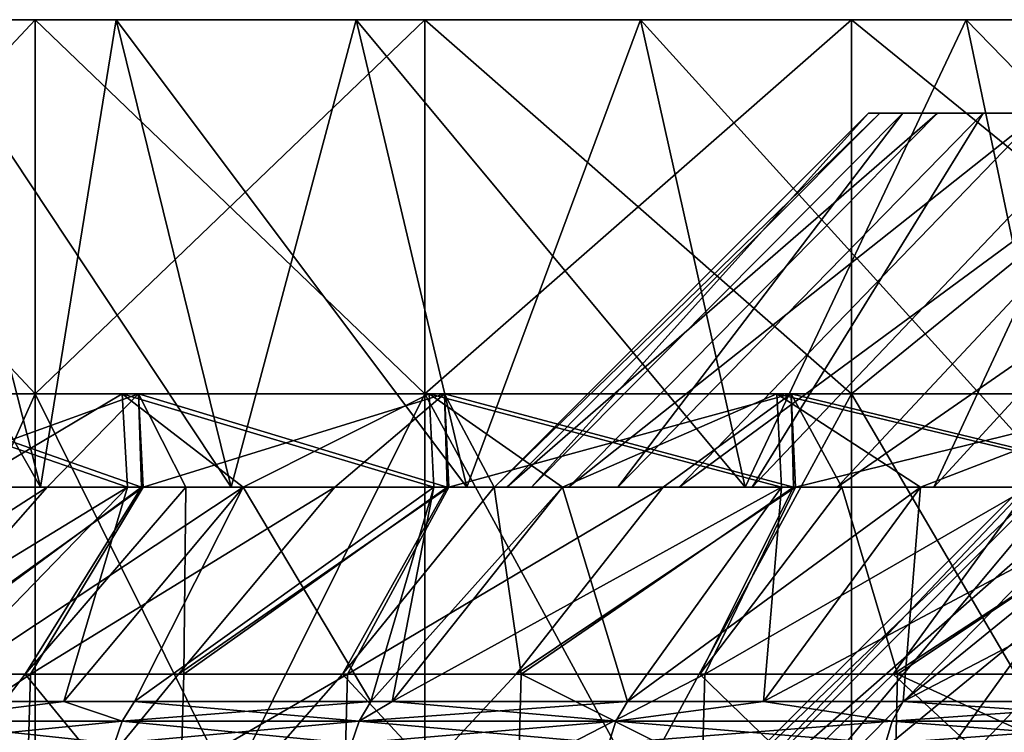
# Model space of a CAD drawing. Units: metres. Extents: x -0.039 to 0.039, y -0.22 to 0.002.
# Drawn here: x -0.031 to -0.026, y -0.002 to 0.002 of the extents above; entities that cross this region are included whole.
import ezdxf

# ---------------------------------------------------------------- set-up
doc = ezdxf.new("R2010")
doc.units = ezdxf.units.M
doc.layers.add('Object_2', color=252, linetype='CONTINUOUS')
doc.layers.add('Object_4', color=250, linetype='CONTINUOUS')

msp = doc.modelspace()

# ---------------------------------------------------------------- linework, layer by layer
at = {"layer": 'Object_2'}
for points in [[(-0.031721, 0, 0.014792), (-0.035715, 0, 0.015666), (-0.030311, 0, 0.0175)], [(-0.030311, 0, 0.0175), (-0.035715, 0, 0.015666), (-0.034299, 0, 0.018562)], [(-0.030311, 0, -0.0175), (-0.032649, 0, -0.021331), (-0.034299, 0, -0.018562)], [(-0.030311, 0, -0.0175), (-0.034299, 0, -0.018562), (-0.031721, 0, -0.014792)], [(-0.030311, 0, 0.0175), (-0.034299, 0, 0.018562), (-0.02867, 0, 0.020075)], [(-0.02867, 0, 0.020075), (-0.034299, 0, 0.018562), (-0.032649, 0, 0.021331)], [(-0.030776, 0, -0.023954), (-0.030776, -0.0042, -0.023954), (-0.032649, -0.0042, -0.021331)], [(-0.030776, 0, -0.023954), (-0.032649, -0.0042, -0.021331), (-0.032649, 0, -0.021331)], [(-0.032649, 0, 0.021331), (-0.032649, -0.0042, 0.021331), (-0.030776, -0.0042, 0.023954)], [(-0.032649, 0, 0.021331), (-0.030776, -0.0042, 0.023954), (-0.030776, 0, 0.023954)], [(-0.02867, 0, -0.020075), (-0.030776, 0, -0.023954), (-0.032649, 0, -0.021331)], [(-0.02867, 0, -0.020075), (-0.032649, 0, -0.021331), (-0.030311, 0, -0.0175)], [(-0.02867, 0, 0.020075), (-0.032649, 0, 0.021331), (-0.026812, 0, 0.022498)], [(-0.026812, 0, 0.022498), (-0.032649, 0, 0.021331), (-0.030776, 0, 0.023954)], [(-0.030311, 0, 0.0175), (-0.030283, -0.0005, 0.017484), (-0.031721, 0, 0.014792)], [(-0.030283, -0.0005, 0.017484), (-0.031151, -0.0005, 0.015957), (-0.031721, 0, 0.014792)], [(-0.031721, 0, -0.014792), (-0.031151, -0.0005, -0.015957), (-0.030311, 0, -0.0175)], [(-0.031151, -0.0005, -0.015957), (-0.030283, -0.0005, -0.017484), (-0.030311, 0, -0.0175)], [(-0.028693, 0, -0.026414), (-0.028693, -0.0042, -0.026414), (-0.030776, -0.0042, -0.023954)], [(-0.028693, 0, -0.026414), (-0.030776, -0.0042, -0.023954), (-0.030776, 0, -0.023954)], [(-0.030776, 0, 0.023954), (-0.030776, -0.0042, 0.023954), (-0.028693, -0.0042, 0.026414)], [(-0.030776, 0, 0.023954), (-0.028693, -0.0042, 0.026414), (-0.028693, 0, 0.026414)], [(-0.026812, 0, -0.022498), (-0.028693, 0, -0.026414), (-0.030776, 0, -0.023954)], [(-0.026812, 0, -0.022498), (-0.030776, 0, -0.023954), (-0.02867, 0, -0.020075)], [(-0.026812, 0, 0.022498), (-0.030776, 0, 0.023954), (-0.028693, 0, 0.026414)], [(-0.02867, 0, 0.020075), (-0.028645, -0.0005, 0.020058), (-0.030311, 0, 0.0175)], [(-0.028645, -0.0005, 0.020058), (-0.029664, -0.0005, 0.018576), (-0.030311, 0, 0.0175)], [(-0.030311, 0, 0.0175), (-0.029664, -0.0005, 0.018576), (-0.030283, -0.0005, 0.017484)], [(-0.030311, 0, -0.0175), (-0.030283, -0.0005, -0.017484), (-0.029664, -0.0005, -0.018576)], [(-0.030311, 0, -0.0175), (-0.029664, -0.0005, -0.018576), (-0.02867, 0, -0.020075)], [(-0.029664, -0.0005, -0.018576), (-0.028645, -0.0005, -0.020058), (-0.02867, 0, -0.020075)], [(-0.026414, 0, -0.028693), (-0.026414, -0.0042, -0.028693), (-0.028693, -0.0042, -0.026414)], [(-0.026414, 0, -0.028693), (-0.028693, -0.0042, -0.026414), (-0.028693, 0, -0.026414)], [(-0.028693, 0, 0.026414), (-0.028693, -0.0042, 0.026414), (-0.026414, -0.0042, 0.028693)], [(-0.028693, 0, 0.026414), (-0.026414, -0.0042, 0.028693), (-0.026414, 0, 0.028693)], [(-0.026812, 0, 0.022498), (-0.028693, 0, 0.026414), (-0.024749, 0, 0.024749)], [(-0.024749, 0, 0.024749), (-0.028693, 0, 0.026414), (-0.026414, 0, 0.028693)], [(-0.024749, 0, -0.024749), (-0.026414, 0, -0.028693), (-0.028693, 0, -0.026414)], [(-0.024749, 0, -0.024749), (-0.028693, 0, -0.026414), (-0.026812, 0, -0.022498)], [(-0.026812, 0, 0.022498), (-0.026788, -0.0005, 0.022478), (-0.02867, 0, 0.020075)], [(-0.026788, -0.0005, 0.022478), (-0.027957, -0.0005, 0.021057), (-0.02867, 0, 0.020075)], [(-0.02867, 0, 0.020075), (-0.027957, -0.0005, 0.021057), (-0.028645, -0.0005, 0.020058)], [(-0.02867, 0, -0.020075), (-0.028645, -0.0005, -0.020058), (-0.027957, -0.0005, -0.021057)], [(-0.02867, 0, -0.020075), (-0.027957, -0.0005, -0.021057), (-0.026812, 0, -0.022498)], [(-0.027957, -0.0005, -0.021057), (-0.026788, -0.0005, -0.022478), (-0.026812, 0, -0.022498)], [(-0.024749, 0, 0.024749), (-0.024727, -0.0005, 0.024727), (-0.026812, 0, 0.022498)], [(-0.024727, -0.0005, 0.024727), (-0.026044, -0.0005, 0.023382), (-0.026812, 0, 0.022498)], [(-0.026812, 0, 0.022498), (-0.026044, -0.0005, 0.023382), (-0.026788, -0.0005, 0.022478)], [(-0.026812, 0, -0.022498), (-0.026788, -0.0005, -0.022478), (-0.026044, -0.0005, -0.023382)], [(-0.026812, 0, -0.022498), (-0.026044, -0.0005, -0.023382), (-0.024749, 0, -0.024749)], [(-0.023954, 0, -0.030776), (-0.023954, -0.0042, -0.030776), (-0.026414, -0.0042, -0.028693)], [(-0.023954, 0, -0.030776), (-0.026414, -0.0042, -0.028693), (-0.026414, 0, -0.028693)], [(-0.026414, 0, 0.028693), (-0.026414, -0.0042, 0.028693), (-0.023954, -0.0042, 0.030776)], [(-0.026414, 0, 0.028693), (-0.023954, -0.0042, 0.030776), (-0.023954, 0, 0.030776)], [(-0.024749, 0, 0.024749), (-0.026414, 0, 0.028693), (-0.022498, 0, 0.026812)], [(-0.022498, 0, 0.026812), (-0.026414, 0, 0.028693), (-0.023954, 0, 0.030776)], [(-0.023954, 0, -0.030776), (-0.026414, 0, -0.028693), (-0.024749, 0, -0.024749)], [(-0.026044, -0.0005, -0.023382), (-0.024727, -0.0005, -0.024727), (-0.024749, 0, -0.024749)], [(-0.031151, -0.0005, -0.015957), (-0.03216, -0.001646, -0.016473), (-0.030283, -0.0005, -0.017484)], [(-0.030283, -0.0005, -0.017484), (-0.03216, -0.001646, -0.016473), (-0.031395, -0.001646, -0.017914)], [(-0.030283, -0.0005, -0.017484), (-0.031395, -0.001646, -0.017914), (-0.029664, -0.0005, -0.018576)], [(-0.029664, -0.0005, -0.018576), (-0.031395, -0.001646, -0.017914), (-0.030623, -0.001646, -0.019176)], [(-0.030283, -0.0005, 0.017484), (-0.030623, -0.001646, 0.019176), (-0.031395, -0.001646, 0.017914)], [(-0.030283, -0.0005, 0.017484), (-0.031395, -0.001646, 0.017914), (-0.031151, -0.0005, 0.015957)], [(-0.029664, -0.0005, -0.018576), (-0.030623, -0.001646, -0.019176), (-0.030245, -0.001646, -0.019795)], [(-0.029664, -0.0005, 0.018576), (-0.030623, -0.001646, 0.019176), (-0.030283, -0.0005, 0.017484)], [(-0.029664, -0.0005, 0.018576), (-0.030245, -0.001646, 0.019795), (-0.030623, -0.001646, 0.019176)], [(-0.029664, -0.0005, -0.018576), (-0.030245, -0.001646, -0.019795), (-0.028645, -0.0005, -0.020058)], [(-0.028645, -0.0005, -0.020058), (-0.030245, -0.001646, -0.019795), (-0.028982, -0.001646, -0.021602)], [(-0.029664, -0.0005, 0.018576), (-0.028982, -0.001646, 0.021602), (-0.030245, -0.001646, 0.019795)], [(-0.028645, -0.0005, 0.020058), (-0.028982, -0.001646, 0.021602), (-0.029664, -0.0005, 0.018576)], [(-0.028645, -0.0005, -0.020058), (-0.028982, -0.001646, -0.021602), (-0.027957, -0.0005, -0.021057)], [(-0.027957, -0.0005, -0.021057), (-0.028982, -0.001646, -0.021602), (-0.028869, -0.001646, -0.021743)], [(-0.028645, -0.0005, 0.020058), (-0.028869, -0.001646, 0.021743), (-0.028982, -0.001646, 0.021602)], [(-0.027957, -0.0005, -0.021057), (-0.028869, -0.001646, -0.021743), (-0.026788, -0.0005, -0.022478)], [(-0.026788, -0.0005, -0.022478), (-0.028869, -0.001646, -0.021743), (-0.027611, -0.001646, -0.023328)], [(-0.027957, -0.0005, 0.021057), (-0.027611, -0.001646, 0.023328), (-0.028869, -0.001646, 0.021743)], [(-0.027957, -0.0005, 0.021057), (-0.028869, -0.001646, 0.021743), (-0.028645, -0.0005, 0.020058)], [(-0.026788, -0.0005, 0.022478), (-0.027611, -0.001646, 0.023328), (-0.027957, -0.0005, 0.021057)], [(-0.026788, -0.0005, -0.022478), (-0.027611, -0.001646, -0.023328), (-0.026044, -0.0005, -0.023382)], [(-0.026044, -0.0005, -0.023382), (-0.027611, -0.001646, -0.023328), (-0.026884, -0.001646, -0.024137)], [(-0.026788, -0.0005, 0.022478), (-0.026884, -0.001646, 0.024137), (-0.027611, -0.001646, 0.023328)], [(-0.026044, -0.0005, -0.023382), (-0.026884, -0.001646, -0.024137), (-0.024727, -0.0005, -0.024727)], [(-0.024727, -0.0005, -0.024727), (-0.026884, -0.001646, -0.024137), (-0.026137, -0.001646, -0.024968)], [(-0.026044, -0.0005, 0.023382), (-0.026137, -0.001646, 0.024968), (-0.026884, -0.001646, 0.024137)], [(-0.026044, -0.0005, 0.023382), (-0.026884, -0.001646, 0.024137), (-0.026788, -0.0005, 0.022478)], [(-0.024727, -0.0005, -0.024727), (-0.026137, -0.001646, -0.024968), (-0.023937, -0.0005, -0.025535)], [(-0.023937, -0.0005, -0.025535), (-0.026137, -0.001646, -0.024968), (-0.024717, -0.001646, -0.026367)], [(-0.024727, -0.0005, 0.024727), (-0.024717, -0.001646, 0.026367), (-0.026137, -0.001646, 0.024968)], [(-0.024727, -0.0005, 0.024727), (-0.026137, -0.001646, 0.024968), (-0.026044, -0.0005, 0.023382)], [(-0.030311, -0.00175, -0.019838), (-0.030623, -0.001646, -0.019176), (-0.031464, -0.00175, -0.017953)], [(-0.030623, -0.001646, -0.019176), (-0.031395, -0.001646, -0.017914), (-0.031464, -0.00175, -0.017953)], [(-0.031464, -0.00175, 0.017953), (-0.031395, -0.001646, 0.017914), (-0.030623, -0.001646, 0.019176)], [(-0.031464, -0.00175, 0.017953), (-0.030623, -0.001646, 0.019176), (-0.030311, -0.00175, 0.019838)], [(-0.030311, -0.00175, -0.019838), (-0.030245, -0.001646, -0.019795), (-0.030623, -0.001646, -0.019176)], [(-0.030311, -0.00175, 0.019838), (-0.030623, -0.001646, 0.019176), (-0.030245, -0.001646, 0.019795)], [(-0.029045, -0.00175, -0.021649), (-0.028982, -0.001646, -0.021602), (-0.030311, -0.00175, -0.019838)], [(-0.028982, -0.001646, -0.021602), (-0.030245, -0.001646, -0.019795), (-0.030311, -0.00175, -0.019838)], [(-0.030311, -0.00175, 0.019838), (-0.030245, -0.001646, 0.019795), (-0.029045, -0.00175, 0.021649)], [(-0.030245, -0.001646, 0.019795), (-0.028982, -0.001646, 0.021602), (-0.029045, -0.00175, 0.021649)], [(-0.027672, -0.00175, -0.023379), (-0.027611, -0.001646, -0.023328), (-0.029045, -0.00175, -0.021649)], [(-0.027611, -0.001646, -0.023328), (-0.028869, -0.001646, -0.021743), (-0.029045, -0.00175, -0.021649)], [(-0.029045, -0.00175, -0.021649), (-0.028869, -0.001646, -0.021743), (-0.028982, -0.001646, -0.021602)], [(-0.029045, -0.00175, 0.021649), (-0.028982, -0.001646, 0.021602), (-0.028869, -0.001646, 0.021743)], [(-0.029045, -0.00175, 0.021649), (-0.028869, -0.001646, 0.021743), (-0.027672, -0.00175, 0.023379)], [(-0.028869, -0.001646, 0.021743), (-0.027611, -0.001646, 0.023328), (-0.027672, -0.00175, 0.023379)], [(-0.026195, -0.00175, -0.025023), (-0.026884, -0.001646, -0.024137), (-0.027672, -0.00175, -0.023379)], [(-0.027672, -0.00175, -0.023379), (-0.026884, -0.001646, -0.024137), (-0.027611, -0.001646, -0.023328)], [(-0.027672, -0.00175, 0.023379), (-0.027611, -0.001646, 0.023328), (-0.026884, -0.001646, 0.024137)], [(-0.027672, -0.00175, 0.023379), (-0.026884, -0.001646, 0.024137), (-0.026195, -0.00175, 0.025023)], [(-0.026195, -0.00175, -0.025023), (-0.026137, -0.001646, -0.024968), (-0.026884, -0.001646, -0.024137)], [(-0.026195, -0.00175, 0.025023), (-0.026884, -0.001646, 0.024137), (-0.026137, -0.001646, 0.024968)], [(-0.024621, -0.00175, -0.026573), (-0.024717, -0.001646, -0.026367), (-0.026195, -0.00175, -0.025023)], [(-0.024717, -0.001646, -0.026367), (-0.026137, -0.001646, -0.024968), (-0.026195, -0.00175, -0.025023)], [(-0.026195, -0.00175, 0.025023), (-0.026137, -0.001646, 0.024968), (-0.024621, -0.00175, 0.026573)], [(-0.026137, -0.001646, 0.024968), (-0.024717, -0.001646, 0.026367), (-0.024621, -0.00175, 0.026573)], [(-0.031464, -0.00175, 0.017953), (-0.030353, -0.001871, 0.019865), (-0.031508, -0.001871, 0.017978)], [(-0.031464, -0.00175, -0.017953), (-0.031508, -0.001871, -0.017978), (-0.030311, -0.00175, -0.019838)], [(-0.030311, -0.00175, -0.019838), (-0.031508, -0.001871, -0.017978), (-0.030353, -0.001871, -0.019865)], [(-0.030311, -0.00175, 0.019838), (-0.030353, -0.001871, 0.019865), (-0.031464, -0.00175, 0.017953)], [(-0.030311, -0.00175, 0.019838), (-0.029085, -0.001871, 0.021679), (-0.030353, -0.001871, 0.019865)], [(-0.030311, -0.00175, -0.019838), (-0.030353, -0.001871, -0.019865), (-0.029045, -0.00175, -0.021649)], [(-0.029045, -0.00175, -0.021649), (-0.030353, -0.001871, -0.019865), (-0.029085, -0.001871, -0.021679)], [(-0.029045, -0.00175, 0.021649), (-0.029085, -0.001871, 0.021679), (-0.030311, -0.00175, 0.019838)], [(-0.029045, -0.00175, 0.021649), (-0.02771, -0.001871, 0.023412), (-0.029085, -0.001871, 0.021679)], [(-0.029045, -0.00175, -0.021649), (-0.029085, -0.001871, -0.021679), (-0.027672, -0.00175, -0.023379)], [(-0.027672, -0.00175, -0.023379), (-0.029085, -0.001871, -0.021679), (-0.02771, -0.001871, -0.023412)], [(-0.027672, -0.00175, 0.023379), (-0.02771, -0.001871, 0.023412), (-0.029045, -0.00175, 0.021649)], [(-0.027672, -0.00175, 0.023379), (-0.026231, -0.001871, 0.025057), (-0.02771, -0.001871, 0.023412)], [(-0.027672, -0.00175, -0.023379), (-0.02771, -0.001871, -0.023412), (-0.026195, -0.00175, -0.025023)], [(-0.026195, -0.00175, -0.025023), (-0.02771, -0.001871, -0.023412), (-0.026231, -0.001871, -0.025057)], [(-0.026195, -0.00175, 0.025023), (-0.026231, -0.001871, 0.025057), (-0.027672, -0.00175, 0.023379)], [(-0.026195, -0.00175, 0.025023), (-0.024655, -0.001871, 0.02661), (-0.026231, -0.001871, 0.025057)], [(-0.026195, -0.00175, -0.025023), (-0.026231, -0.001871, -0.025057), (-0.024621, -0.00175, -0.026573)], [(-0.024621, -0.00175, -0.026573), (-0.026231, -0.001871, -0.025057), (-0.024655, -0.001871, -0.02661)], [(-0.024621, -0.00175, 0.026573), (-0.024655, -0.001871, 0.02661), (-0.026195, -0.00175, 0.025023)]]:
    msp.add_3dface(points, dxfattribs=at)
at = {"layer": 'Object_4'}
for points in [[(-0.031385, 0.002, 0.010198), (-0.036887, 0.002, 0.012663), (-0.030344, 0.002, 0.01297)], [(-0.030344, 0.002, 0.01297), (-0.036887, 0.002, 0.012663), (-0.035715, 0.002, 0.015666)], [(-0.030344, 0.002, -0.01297), (-0.034299, 0.002, -0.018562), (-0.035715, 0.002, -0.015666)], [(-0.030344, 0.002, -0.01297), (-0.035715, 0.002, -0.015666), (-0.031385, 0.002, -0.010198)], [(-0.030344, 0.002, 0.01297), (-0.035715, 0.002, 0.015666), (-0.02906, 0.002, 0.015638)], [(-0.02906, 0.002, 0.015638), (-0.035715, 0.002, 0.015666), (-0.034299, 0.002, 0.018562)], [(-0.02906, 0.002, -0.015638), (-0.032649, 0.002, -0.021331), (-0.034299, 0.002, -0.018562)], [(-0.02906, 0.002, -0.015638), (-0.034299, 0.002, -0.018562), (-0.030344, 0.002, -0.01297)], [(-0.02906, 0.002, 0.015638), (-0.034299, 0.002, 0.018562), (-0.027541, 0.002, 0.01818)], [(-0.027541, 0.002, 0.01818), (-0.034299, 0.002, 0.018562), (-0.032649, 0.002, 0.021331)], [(-0.030776, 0, 0.023954), (-0.030776, 0.002, 0.023954), (-0.032649, 0.002, 0.021331)], [(-0.030776, 0, 0.023954), (-0.032649, 0.002, 0.021331), (-0.032649, 0, 0.021331)], [(-0.032649, 0, -0.021331), (-0.032649, 0.002, -0.021331), (-0.030776, 0.002, -0.023954)], [(-0.032649, 0, -0.021331), (-0.030776, 0.002, -0.023954), (-0.030776, 0, -0.023954)], [(-0.027541, 0.002, -0.01818), (-0.030776, 0.002, -0.023954), (-0.032649, 0.002, -0.021331)], [(-0.027541, 0.002, -0.01818), (-0.032649, 0.002, -0.021331), (-0.02906, 0.002, -0.015638)], [(-0.027541, 0.002, 0.01818), (-0.032649, 0.002, 0.021331), (-0.0258, 0.002, 0.020575)], [(-0.0258, 0.002, 0.020575), (-0.032649, 0.002, 0.021331), (-0.030776, 0.002, 0.023954)], [(-0.03152, -0.0005, 0.007194), (-0.032173, 0.002, 0.007343), (-0.030748, -0.0005, 0.009991)], [(-0.030748, -0.0005, 0.009991), (-0.032173, 0.002, 0.007343), (-0.031385, 0.002, 0.010198)], [(-0.030748, -0.0005, -0.009991), (-0.031385, 0.002, -0.010198), (-0.03152, -0.0005, -0.007194)], [(-0.030748, -0.0005, -0.009991), (-0.030344, 0.002, -0.01297), (-0.031385, 0.002, -0.010198)], [(-0.030748, -0.0005, 0.009991), (-0.031385, 0.002, 0.010198), (-0.029728, -0.0005, 0.012707)], [(-0.029728, -0.0005, 0.012707), (-0.031385, 0.002, 0.010198), (-0.030344, 0.002, 0.01297)], [(-0.028693, 0, 0.026414), (-0.028693, 0.002, 0.026414), (-0.030776, 0.002, 0.023954)], [(-0.028693, 0, 0.026414), (-0.030776, 0.002, 0.023954), (-0.030776, 0, 0.023954)], [(-0.030776, 0, -0.023954), (-0.030776, 0.002, -0.023954), (-0.028693, 0.002, -0.026414)], [(-0.030776, 0, -0.023954), (-0.028693, 0.002, -0.026414), (-0.028693, 0, -0.026414)], [(-0.0258, 0.002, -0.020575), (-0.028693, 0.002, -0.026414), (-0.030776, 0.002, -0.023954)], [(-0.0258, 0.002, -0.020575), (-0.030776, 0.002, -0.023954), (-0.027541, 0.002, -0.01818)], [(-0.0258, 0.002, 0.020575), (-0.030776, 0.002, 0.023954), (-0.023852, 0.002, 0.022805)], [(-0.023852, 0.002, 0.022805), (-0.030776, 0.002, 0.023954), (-0.028693, 0.002, 0.026414)], [(-0.029728, -0.0005, -0.012707), (-0.030344, 0.002, -0.01297), (-0.030748, -0.0005, -0.009991)], [(-0.029728, -0.0005, -0.012707), (-0.02906, 0.002, -0.015638), (-0.030344, 0.002, -0.01297)], [(-0.029728, -0.0005, 0.012707), (-0.030344, 0.002, 0.01297), (-0.02847, -0.0005, 0.01532)], [(-0.02847, -0.0005, 0.01532), (-0.030344, 0.002, 0.01297), (-0.02906, 0.002, 0.015638)], [(-0.02847, -0.0005, -0.01532), (-0.02906, 0.002, -0.015638), (-0.029728, -0.0005, -0.012707)], [(-0.02847, -0.0005, -0.01532), (-0.027541, 0.002, -0.01818), (-0.02906, 0.002, -0.015638)], [(-0.02847, -0.0005, 0.01532), (-0.02906, 0.002, 0.015638), (-0.026982, -0.0005, 0.017811)], [(-0.026982, -0.0005, 0.017811), (-0.02906, 0.002, 0.015638), (-0.027541, 0.002, 0.01818)], [(-0.026414, 0, 0.028693), (-0.026414, 0.002, 0.028693), (-0.028693, 0.002, 0.026414)], [(-0.026414, 0, 0.028693), (-0.028693, 0.002, 0.026414), (-0.028693, 0, 0.026414)], [(-0.028693, 0, -0.026414), (-0.028693, 0.002, -0.026414), (-0.026414, 0.002, -0.028693)], [(-0.028693, 0, -0.026414), (-0.026414, 0.002, -0.028693), (-0.026414, 0, -0.028693)], [(-0.023852, 0.002, -0.022805), (-0.026414, 0.002, -0.028693), (-0.028693, 0.002, -0.026414)], [(-0.023852, 0.002, -0.022805), (-0.028693, 0.002, -0.026414), (-0.0258, 0.002, -0.020575)], [(-0.023852, 0.002, 0.022805), (-0.028693, 0.002, 0.026414), (-0.021712, 0.002, 0.024851)], [(-0.021712, 0.002, 0.024851), (-0.028693, 0.002, 0.026414), (-0.026414, 0.002, 0.028693)], [(-0.026982, -0.0005, -0.017811), (-0.027541, 0.002, -0.01818), (-0.02847, -0.0005, -0.01532)], [(-0.026982, -0.0005, -0.017811), (-0.0258, 0.002, -0.020575), (-0.027541, 0.002, -0.01818)], [(-0.026982, -0.0005, 0.017811), (-0.027541, 0.002, 0.01818), (-0.025277, -0.0005, 0.020158)], [(-0.025277, -0.0005, 0.020158), (-0.027541, 0.002, 0.01818), (-0.0258, 0.002, 0.020575)], [(-0.025277, -0.0005, -0.020158), (-0.0258, 0.002, -0.020575), (-0.026982, -0.0005, -0.017811)], [(-0.023954, 0, 0.030776), (-0.023954, 0.002, 0.030776), (-0.026414, 0.002, 0.028693)], [(-0.023954, 0, 0.030776), (-0.026414, 0.002, 0.028693), (-0.026414, 0, 0.028693)], [(-0.026414, 0, -0.028693), (-0.026414, 0.002, -0.028693), (-0.023954, 0.002, -0.030776)], [(-0.026414, 0, -0.028693), (-0.023954, 0.002, -0.030776), (-0.023954, 0, -0.030776)], [(-0.021712, 0.002, -0.024851), (-0.023954, 0.002, -0.030776), (-0.026414, 0.002, -0.028693)], [(-0.021712, 0.002, -0.024851), (-0.026414, 0.002, -0.028693), (-0.023852, 0.002, -0.022805)], [(-0.021712, 0.002, 0.024851), (-0.026414, 0.002, 0.028693), (-0.019397, 0.002, 0.026698)], [(-0.019397, 0.002, 0.026698), (-0.026414, 0.002, 0.028693), (-0.023954, 0.002, 0.030776)], [(-0.025277, -0.0005, -0.020158), (-0.023852, 0.002, -0.022805), (-0.0258, 0.002, -0.020575)], [(-0.025277, -0.0005, 0.020158), (-0.0258, 0.002, 0.020575), (-0.023368, -0.0005, 0.022342)], [(-0.023368, -0.0005, 0.022342), (-0.0258, 0.002, 0.020575), (-0.023852, 0.002, 0.022805)], [(-0.028256, -0.0005, 0.002052), (-0.026261, 0.0015, 0.001907), (-0.028322, -0.0005, -0.000685)], [(-0.028322, -0.0005, -0.000685), (-0.026261, 0.0015, 0.001907), (-0.026322, 0.0015, -0.000636)], [(-0.028322, -0.0005, -0.000685), (-0.026322, 0.0015, -0.000636), (-0.028124, -0.0005, -0.003415)], [(-0.027926, -0.0005, 0.00477), (-0.025954, 0.0015, 0.004433), (-0.028256, -0.0005, 0.002052)], [(-0.028256, -0.0005, 0.002052), (-0.025954, 0.0015, 0.004433), (-0.026261, 0.0015, 0.001907)], [(-0.028124, -0.0005, -0.003415), (-0.026322, 0.0015, -0.000636), (-0.026138, 0.0015, -0.003174)], [(-0.028124, -0.0005, -0.003415), (-0.026138, 0.0015, -0.003174), (-0.027663, -0.0005, -0.006113)], [(-0.027335, -0.0005, 0.007443), (-0.025405, 0.0015, 0.006917), (-0.027926, -0.0005, 0.00477)], [(-0.027926, -0.0005, 0.00477), (-0.025405, 0.0015, 0.006917), (-0.025954, 0.0015, 0.004433)], [(-0.027663, -0.0005, -0.006113), (-0.026138, 0.0015, -0.003174), (-0.02571, 0.0015, -0.005682)], [(-0.027663, -0.0005, -0.006113), (-0.02571, 0.0015, -0.005682), (-0.026944, -0.0005, -0.008754)], [(-0.026489, -0.0005, 0.010046), (-0.024619, 0.0015, 0.009337), (-0.027335, -0.0005, 0.007443)], [(-0.027335, -0.0005, 0.007443), (-0.024619, 0.0015, 0.009337), (-0.025405, 0.0015, 0.006917)], [(-0.026944, -0.0005, -0.008754), (-0.02571, 0.0015, -0.005682), (-0.025041, 0.0015, -0.008136)], [(-0.026944, -0.0005, -0.008754), (-0.025041, 0.0015, -0.008136), (-0.025973, -0.0005, -0.011314)], [(-0.025396, -0.0005, 0.012556), (-0.023603, 0.0015, 0.011669), (-0.026489, -0.0005, 0.010046)], [(-0.026489, -0.0005, 0.010046), (-0.023603, 0.0015, 0.011669), (-0.024619, 0.0015, 0.009337)], [(-0.020425, 0.0015, -0.001754), (-0.026138, 0.0015, -0.003174), (-0.026322, 0.0015, -0.000636)], [(-0.020425, 0.0015, -0.001754), (-0.026322, 0.0015, -0.000636), (-0.020492, 0.0015, 0.000585)], [(-0.020492, 0.0015, 0.000585), (-0.026322, 0.0015, -0.000636), (-0.026261, 0.0015, 0.001907)], [(-0.020492, 0.0015, 0.000585), (-0.026261, 0.0015, 0.001907), (-0.020291, 0.0015, 0.002917)], [(-0.020291, 0.0015, 0.002917), (-0.026261, 0.0015, 0.001907), (-0.025954, 0.0015, 0.004433)], [(-0.02571, 0.0015, -0.005682), (-0.026138, 0.0015, -0.003174), (-0.020425, 0.0015, -0.001754)], [(-0.025973, -0.0005, -0.011314), (-0.025041, 0.0015, -0.008136), (-0.024139, 0.0015, -0.010515)], [(-0.025973, -0.0005, -0.011314), (-0.024139, 0.0015, -0.010515), (-0.02476, -0.0005, -0.013768)], [(-0.020291, 0.0015, 0.002917), (-0.025954, 0.0015, 0.004433), (-0.019827, 0.0015, 0.005211)], [(-0.019827, 0.0015, 0.005211), (-0.025954, 0.0015, 0.004433), (-0.025405, 0.0015, 0.006917)], [(-0.020092, 0.0015, -0.004071), (-0.025041, 0.0015, -0.008136), (-0.02571, 0.0015, -0.005682)], [(-0.020092, 0.0015, -0.004071), (-0.02571, 0.0015, -0.005682), (-0.020425, 0.0015, -0.001754)], [(-0.03163, 0, -0.014749), (-0.035715, 0, -0.015666), (-0.030224, 0, -0.01745)], [(-0.030224, 0, -0.01745), (-0.035715, 0, -0.015666), (-0.034299, 0, -0.018562)], [(-0.030224, 0, 0.01745), (-0.032649, 0, 0.021331), (-0.034299, 0, 0.018562)], [(-0.030224, 0, 0.01745), (-0.034299, 0, 0.018562), (-0.03163, 0, 0.014749)], [(-0.030224, 0, -0.01745), (-0.034299, 0, -0.018562), (-0.028588, 0, -0.020018)], [(-0.028588, 0, -0.020018), (-0.034299, 0, -0.018562), (-0.032649, 0, -0.021331)], [(-0.028588, 0, 0.020018), (-0.030776, 0, 0.023954), (-0.032649, 0, 0.021331)], [(-0.028588, 0, 0.020018), (-0.032649, 0, 0.021331), (-0.030224, 0, 0.01745)], [(-0.028588, 0, -0.020018), (-0.032649, 0, -0.021331), (-0.026735, 0, -0.022433)], [(-0.032649, 0, -0.021331), (-0.030776, 0, -0.023954), (-0.026735, 0, -0.022433)], [(-0.030224, 0, 0.01745), (-0.03163, 0, 0.014749), (-0.031605, -0.0005, 0.014737)], [(-0.030224, 0, -0.01745), (-0.030208, -0.0005, -0.017441), (-0.03163, 0, -0.014749)], [(-0.03163, 0, -0.014749), (-0.030208, -0.0005, -0.017441), (-0.031397, -0.0005, -0.015239)], [(-0.031605, -0.0005, 0.014737), (-0.030712, -0.0005, 0.016576), (-0.030224, 0, 0.01745)], [(-0.026735, 0, 0.022433), (-0.028693, 0, 0.026414), (-0.030776, 0, 0.023954)], [(-0.026735, 0, 0.022433), (-0.030776, 0, 0.023954), (-0.028588, 0, 0.020018)], [(-0.026735, 0, -0.022433), (-0.030776, 0, -0.023954), (-0.028693, 0, -0.026414)], [(-0.030224, 0, 0.01745), (-0.030712, -0.0005, 0.016576), (-0.0302, -0.0005, 0.017435)], [(-0.030224, 0, 0.01745), (-0.0302, -0.0005, 0.017435), (-0.028588, 0, 0.020018)], [(-0.030224, 0, -0.01745), (-0.028588, 0, -0.020018), (-0.028574, -0.0005, -0.020009)], [(-0.028574, -0.0005, -0.020009), (-0.029971, -0.0005, -0.017882), (-0.030224, 0, -0.01745)], [(-0.030224, 0, -0.01745), (-0.029971, -0.0005, -0.017882), (-0.030208, -0.0005, -0.017441)], [(-0.028588, 0, 0.020018), (-0.0302, -0.0005, 0.017435), (-0.029174, -0.0005, 0.019155)], [(-0.028588, 0, 0.020018), (-0.029174, -0.0005, 0.019155), (-0.028565, -0.0005, 0.020001)], [(-0.024678, 0, 0.024678), (-0.026414, 0, 0.028693), (-0.028693, 0, 0.026414)], [(-0.024678, 0, 0.024678), (-0.028693, 0, 0.026414), (-0.026735, 0, 0.022433)], [(-0.026735, 0, -0.022433), (-0.028693, 0, -0.026414), (-0.024678, 0, -0.024678)], [(-0.024678, 0, -0.024678), (-0.028693, 0, -0.026414), (-0.026414, 0, -0.028693)], [(-0.026735, 0, 0.022433), (-0.028588, 0, 0.020018), (-0.028565, -0.0005, 0.020001)], [(-0.026735, 0, -0.022433), (-0.026723, -0.0005, -0.022424), (-0.028588, 0, -0.020018)], [(-0.028588, 0, -0.020018), (-0.026723, -0.0005, -0.022424), (-0.028323, -0.0005, -0.020392)], [(-0.028588, 0, -0.020018), (-0.028323, -0.0005, -0.020392), (-0.028574, -0.0005, -0.020009)], [(-0.028565, -0.0005, 0.020001), (-0.027419, -0.0005, 0.021592), (-0.026735, 0, 0.022433)], [(-0.025002, 0), (-0.027369, -0.0025, 0.002696), (-0.027502, -0.0025)], [(-0.025002, 0), (-0.027502, -0.0025), (-0.024881, 0, -0.002451)], [(-0.024881, 0, -0.002451), (-0.027502, -0.0025), (-0.027369, -0.0025, -0.002696)], [(-0.026735, 0, 0.022433), (-0.027419, -0.0005, 0.021592), (-0.026712, -0.0005, 0.022414)], [(-0.024881, 0, 0.002451), (-0.026973, -0.0025, 0.005365), (-0.027369, -0.0025, 0.002696)], [(-0.024881, 0, 0.002451), (-0.027369, -0.0025, 0.002696), (-0.025002, 0)], [(-0.024881, 0, -0.002451), (-0.027369, -0.0025, -0.002696), (-0.024521, 0, -0.004878)], [(-0.024521, 0, -0.004878), (-0.027369, -0.0025, -0.002696), (-0.026973, -0.0025, -0.005365)], [(-0.024521, 0, 0.004878), (-0.026317, -0.0025, 0.007983), (-0.026973, -0.0025, 0.005365)], [(-0.024521, 0, 0.004878), (-0.026973, -0.0025, 0.005365), (-0.024881, 0, 0.002451)], [(-0.024521, 0, -0.004878), (-0.026973, -0.0025, -0.005365), (-0.023925, 0, -0.007258)], [(-0.023925, 0, -0.007258), (-0.026973, -0.0025, -0.005365), (-0.026317, -0.0025, -0.007983)], [(-0.026735, 0, 0.022433), (-0.026712, -0.0005, 0.022414), (-0.024678, 0, 0.024678)], [(-0.026735, 0, -0.022433), (-0.024678, 0, -0.024678), (-0.024668, -0.0005, -0.024668)], [(-0.024668, -0.0005, -0.024668), (-0.026465, -0.0005, -0.022751), (-0.026735, 0, -0.022433)], [(-0.026735, 0, -0.022433), (-0.026465, -0.0005, -0.022751), (-0.026723, -0.0005, -0.022424)], [(-0.024678, 0, 0.024678), (-0.026712, -0.0005, 0.022414), (-0.025462, -0.0005, 0.023869)], [(-0.022433, 0, 0.026735), (-0.023954, 0, 0.030776), (-0.026414, 0, 0.028693)], [(-0.022433, 0, 0.026735), (-0.026414, 0, 0.028693), (-0.024678, 0, 0.024678)], [(-0.024678, 0, -0.024678), (-0.026414, 0, -0.028693), (-0.022433, 0, -0.026735)], [(-0.022433, 0, -0.026735), (-0.026414, 0, -0.028693), (-0.023954, 0, -0.030776)], [(-0.023925, 0, 0.007258), (-0.025408, -0.0025, 0.010524), (-0.026317, -0.0025, 0.007983)], [(-0.023925, 0, 0.007258), (-0.026317, -0.0025, 0.007983), (-0.024521, 0, 0.004878)], [(-0.023925, 0, -0.007258), (-0.026317, -0.0025, -0.007983), (-0.023099, 0, -0.009568)], [(-0.023099, 0, -0.009568), (-0.026317, -0.0025, -0.007983), (-0.025408, -0.0025, -0.010524)], [(-0.028322, -0.0005, -0.000685), (-0.032038, -0.0005, -0.00434), (-0.032298, -0.0005, -0.00145)], [(-0.028322, -0.0005, -0.000685), (-0.032298, -0.0005, -0.00145), (-0.028256, -0.0005, 0.002052)], [(-0.028256, -0.0005, 0.002052), (-0.032298, -0.0005, -0.00145), (-0.032298, -0.0005, 0.00145)], [(-0.028256, -0.0005, 0.002052), (-0.032298, -0.0005, 0.00145), (-0.027926, -0.0005, 0.00477)], [(-0.027926, -0.0005, 0.00477), (-0.032298, -0.0005, 0.00145), (-0.032038, -0.0005, 0.00434)], [(-0.031605, -0.0005, 0.014737), (-0.032267, -0.0015, 0.015661), (-0.030712, -0.0005, 0.016576)], [(-0.030712, -0.0005, 0.016576), (-0.032267, -0.0015, 0.015661), (-0.031592, -0.0015, 0.017051)], [(-0.028124, -0.0005, -0.003415), (-0.03152, -0.0005, -0.007194), (-0.032038, -0.0005, -0.00434)], [(-0.028124, -0.0005, -0.003415), (-0.032038, -0.0005, -0.00434), (-0.028322, -0.0005, -0.000685)], [(-0.027926, -0.0005, 0.00477), (-0.032038, -0.0005, 0.00434), (-0.027335, -0.0005, 0.007443)], [(-0.032038, -0.0005, 0.00434), (-0.03152, -0.0005, 0.007194), (-0.027335, -0.0005, 0.007443)], [(-0.030712, -0.0005, 0.016576), (-0.031592, -0.0015, 0.017051), (-0.0302, -0.0005, 0.017435)], [(-0.0302, -0.0005, 0.017435), (-0.031592, -0.0015, 0.017051), (-0.030801, -0.0015, 0.018377)], [(-0.030208, -0.0005, -0.017441), (-0.03083, -0.0015, -0.018394), (-0.031563, -0.0015, -0.017035)], [(-0.030208, -0.0005, -0.017441), (-0.031563, -0.0015, -0.017035), (-0.031397, -0.0005, -0.015239)], [(-0.027663, -0.0005, -0.006113), (-0.030748, -0.0005, -0.009991), (-0.03152, -0.0005, -0.007194)], [(-0.027663, -0.0005, -0.006113), (-0.03152, -0.0005, -0.007194), (-0.028124, -0.0005, -0.003415)], [(-0.027335, -0.0005, 0.007443), (-0.03152, -0.0005, 0.007194), (-0.030748, -0.0005, 0.009991)], [(-0.029971, -0.0005, -0.017882), (-0.029982, -0.0015, -0.019685), (-0.03083, -0.0015, -0.018394)], [(-0.029971, -0.0005, -0.017882), (-0.03083, -0.0015, -0.018394), (-0.030208, -0.0005, -0.017441)], [(-0.0302, -0.0005, 0.017435), (-0.030801, -0.0015, 0.018377), (-0.029174, -0.0005, 0.019155)], [(-0.029174, -0.0005, 0.019155), (-0.030801, -0.0015, 0.018377), (-0.03001, -0.0015, 0.019703)], [(-0.026944, -0.0005, -0.008754), (-0.029728, -0.0005, -0.012707), (-0.030748, -0.0005, -0.009991)], [(-0.026944, -0.0005, -0.008754), (-0.030748, -0.0005, -0.009991), (-0.027663, -0.0005, -0.006113)], [(-0.027335, -0.0005, 0.007443), (-0.030748, -0.0005, 0.009991), (-0.026489, -0.0005, 0.010046)], [(-0.026489, -0.0005, 0.010046), (-0.030748, -0.0005, 0.009991), (-0.029728, -0.0005, 0.012707)], [(-0.029174, -0.0005, 0.019155), (-0.03001, -0.0015, 0.019703), (-0.028565, -0.0005, 0.020001)], [(-0.028565, -0.0005, 0.020001), (-0.03001, -0.0015, 0.019703), (-0.029107, -0.0015, 0.020957)], [(-0.028574, -0.0005, -0.020009), (-0.029134, -0.0015, -0.020976), (-0.029982, -0.0015, -0.019685)], [(-0.028574, -0.0005, -0.020009), (-0.029982, -0.0015, -0.019685), (-0.029971, -0.0005, -0.017882)], [(-0.025973, -0.0005, -0.011314), (-0.02847, -0.0005, -0.01532), (-0.029728, -0.0005, -0.012707)], [(-0.025973, -0.0005, -0.011314), (-0.029728, -0.0005, -0.012707), (-0.026944, -0.0005, -0.008754)], [(-0.026489, -0.0005, 0.010046), (-0.029728, -0.0005, 0.012707), (-0.025396, -0.0005, 0.012556)], [(-0.025396, -0.0005, 0.012556), (-0.029728, -0.0005, 0.012707), (-0.02847, -0.0005, 0.01532)], [(-0.028323, -0.0005, -0.020392), (-0.028179, -0.0015, -0.02219), (-0.029134, -0.0015, -0.020976)], [(-0.028323, -0.0005, -0.020392), (-0.029134, -0.0015, -0.020976), (-0.028574, -0.0005, -0.020009)], [(-0.028565, -0.0005, 0.020001), (-0.029107, -0.0015, 0.020957), (-0.027419, -0.0005, 0.021592)], [(-0.027419, -0.0005, 0.021592), (-0.029107, -0.0015, 0.020957), (-0.028205, -0.0015, 0.02221)], [(-0.02476, -0.0005, -0.013768), (-0.026982, -0.0005, -0.017811), (-0.02847, -0.0005, -0.01532)], [(-0.02476, -0.0005, -0.013768), (-0.02847, -0.0005, -0.01532), (-0.025973, -0.0005, -0.011314)], [(-0.025396, -0.0005, 0.012556), (-0.02847, -0.0005, 0.01532), (-0.024066, -0.0005, 0.014948)], [(-0.024066, -0.0005, 0.014948), (-0.02847, -0.0005, 0.01532), (-0.026982, -0.0005, 0.017811)], [(-0.026723, -0.0005, -0.022424), (-0.028179, -0.0015, -0.02219), (-0.028323, -0.0005, -0.020392)], [(-0.027419, -0.0005, 0.021592), (-0.028205, -0.0015, 0.02221), (-0.026712, -0.0005, 0.022414)], [(-0.026712, -0.0005, 0.022414), (-0.028205, -0.0015, 0.02221), (-0.027198, -0.0015, 0.023382)], [(-0.026723, -0.0005, -0.022424), (-0.027223, -0.0015, -0.023403), (-0.028179, -0.0015, -0.02219)], [(-0.026465, -0.0005, -0.022751), (-0.026167, -0.0015, -0.02453), (-0.027223, -0.0015, -0.023403)], [(-0.026465, -0.0005, -0.022751), (-0.027223, -0.0015, -0.023403), (-0.026723, -0.0005, -0.022424)], [(-0.026712, -0.0005, 0.022414), (-0.027198, -0.0015, 0.023382), (-0.025462, -0.0005, 0.023869)], [(-0.025462, -0.0005, 0.023869), (-0.027198, -0.0015, 0.023382), (-0.026191, -0.0015, 0.024553)], [(-0.023315, -0.0005, -0.016093), (-0.025277, -0.0005, -0.020158), (-0.026982, -0.0005, -0.017811)], [(-0.023315, -0.0005, -0.016093), (-0.026982, -0.0005, -0.017811), (-0.02476, -0.0005, -0.013768)], [(-0.024066, -0.0005, 0.014948), (-0.026982, -0.0005, 0.017811), (-0.02251, -0.0005, 0.017201)], [(-0.02251, -0.0005, 0.017201), (-0.026982, -0.0005, 0.017811), (-0.025277, -0.0005, 0.020158)], [(-0.024668, -0.0005, -0.024668), (-0.026167, -0.0015, -0.02453), (-0.026465, -0.0005, -0.022751)], [(-0.025462, -0.0005, 0.023869), (-0.026191, -0.0015, 0.024553), (-0.024657, -0.0005, 0.024656)], [(-0.024657, -0.0005, 0.024656), (-0.026191, -0.0015, 0.024553), (-0.025087, -0.0015, 0.025633)], [(-0.024668, -0.0005, -0.024668), (-0.025111, -0.0015, -0.025657), (-0.026167, -0.0015, -0.02453)], [(-0.03083, -0.0025, 0.018394), (-0.030801, -0.0015, 0.018377), (-0.032297, -0.0025, 0.015676)], [(-0.030801, -0.0015, 0.018377), (-0.031592, -0.0015, 0.017051), (-0.032297, -0.0025, 0.015676)], [(-0.031592, -0.0025, -0.017051), (-0.031563, -0.0015, -0.017035), (-0.03083, -0.0015, -0.018394)], [(-0.031592, -0.0025, -0.017051), (-0.03083, -0.0015, -0.018394), (-0.03001, -0.0025, -0.019703)], [(-0.029134, -0.0025, 0.020976), (-0.029107, -0.0015, 0.020957), (-0.03083, -0.0025, 0.018394)], [(-0.029107, -0.0015, 0.020957), (-0.03001, -0.0015, 0.019703), (-0.03083, -0.0025, 0.018394)], [(-0.03083, -0.0025, 0.018394), (-0.03001, -0.0015, 0.019703), (-0.030801, -0.0015, 0.018377)], [(-0.03083, -0.0015, -0.018394), (-0.029982, -0.0015, -0.019685), (-0.03001, -0.0025, -0.019703)], [(-0.03001, -0.0025, -0.019703), (-0.029982, -0.0015, -0.019685), (-0.029134, -0.0015, -0.020976)], [(-0.03001, -0.0025, -0.019703), (-0.029134, -0.0015, -0.020976), (-0.028205, -0.0025, -0.02221)], [(-0.027223, -0.0025, 0.023403), (-0.027198, -0.0015, 0.023382), (-0.029134, -0.0025, 0.020976)], [(-0.027198, -0.0015, 0.023382), (-0.028205, -0.0015, 0.02221), (-0.029134, -0.0025, 0.020976)], [(-0.029134, -0.0025, 0.020976), (-0.028205, -0.0015, 0.02221), (-0.029107, -0.0015, 0.020957)], [(-0.028205, -0.0025, -0.02221), (-0.029134, -0.0015, -0.020976), (-0.028179, -0.0015, -0.02219)], [(-0.028205, -0.0025, -0.02221), (-0.028179, -0.0015, -0.02219), (-0.026191, -0.0025, -0.024553)], [(-0.028179, -0.0015, -0.02219), (-0.027223, -0.0015, -0.023403), (-0.026191, -0.0025, -0.024553)], [(-0.025111, -0.0025, 0.025657), (-0.026191, -0.0015, 0.024553), (-0.027223, -0.0025, 0.023403)], [(-0.027223, -0.0025, 0.023403), (-0.026191, -0.0015, 0.024553), (-0.027198, -0.0015, 0.023382)], [(-0.026191, -0.0025, -0.024553), (-0.027223, -0.0015, -0.023403), (-0.026167, -0.0015, -0.02453)], [(-0.025111, -0.0025, 0.025657), (-0.025087, -0.0015, 0.025633), (-0.026191, -0.0015, 0.024553)], [(-0.026191, -0.0025, -0.024553), (-0.026167, -0.0015, -0.02453), (-0.023983, -0.0025, -0.026713)], [(-0.026167, -0.0015, -0.02453), (-0.025111, -0.0015, -0.025657), (-0.023983, -0.0025, -0.026713)]]:
    msp.add_3dface(points, dxfattribs=at)

doc.saveas('drawing.dxf')
